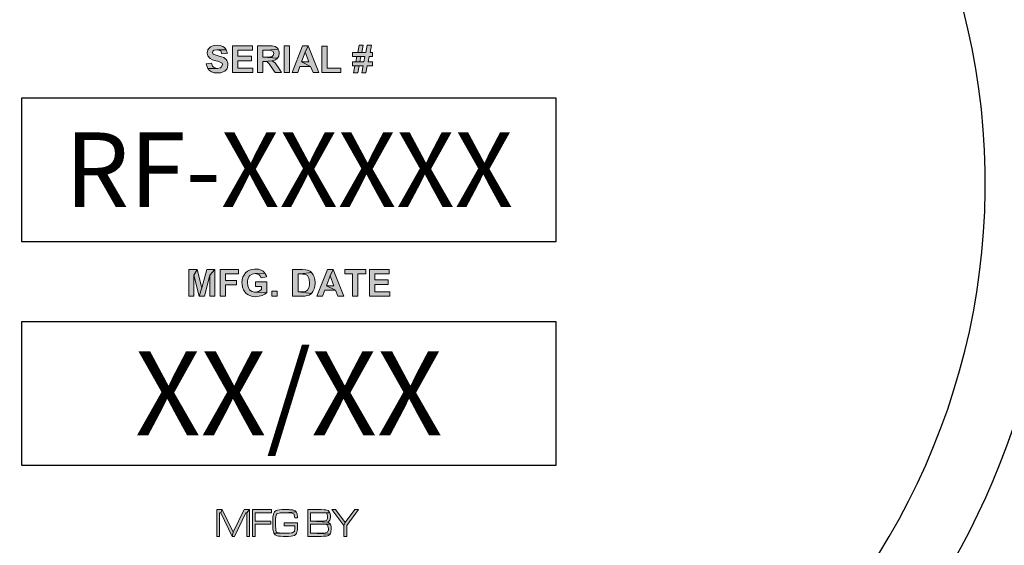
# Model space of a CAD drawing. Extents: x 0 to 132, y -1 to 171.
# Drawn here: x 112 to 121, y 155 to 160 of the extents above; entities that cross this region are included whole.
import ezdxf
from ezdxf.enums import TextEntityAlignment as Align

# ---------------------------------------------------------------- set-up
doc = ezdxf.new("R2010")
doc.units = 0
doc.header["$MEASUREMENT"] = 0
doc.layers.add('BADGE', color=7, linetype='Continuous')
doc.styles.add('0', font='arialbd.ttf', dxfattribs={"height": 1})

msp = doc.modelspace()

# ---------------------------------------------------------------- hatches: boundary and pattern name
at = {"layer": 'BADGE'}
h = msp.add_hatch(color=256, dxfattribs=at)
h.dxf.hatch_style = 1
h.paths.add_polyline_path([(114.81614, 155.06022), (114.78044, 155.06022), (114.69118, 154.93973), (114.67843, 154.91168), (114.67843, 154.80839), (114.70393, 154.80839), (114.70393, 154.91168)])
h.paths.add_polyline_path([(114.59874, 155.06022), (114.56431, 155.06022), (114.67843, 154.91168), (114.69118, 154.93973)])
h.paths.add_polyline_path([(114.46421, 155.06022), (114.33734, 155.06022), (114.33734, 154.80839), (114.46421, 154.80839), (114.48589, 154.80903), (114.50438, 154.8103), (114.51394, 154.81158), (114.53243, 154.81604), (114.54773, 154.82816), (114.54837, 154.82943), (114.36284, 154.83836), (114.36284, 154.92251), (114.46421, 154.92251), (114.55092, 154.92379), (114.54582, 154.9308), (114.52669, 154.941), (114.53052, 154.94292), (114.36284, 154.95248), (114.36284, 155.0309), (114.46421, 155.0309), (114.54518, 155.0309), (114.54263, 155.03664), (114.52861, 155.05194), (114.50757, 155.05831), (114.50693, 155.05895), (114.49163, 155.05959)])
h.paths.add_polyline_path([(114.54518, 155.0309), (114.46421, 155.0309), (114.49163, 155.02962), (114.50502, 155.02898), (114.51713, 155.02261), (114.52032, 155.01878), (114.52478, 154.99137), (114.52351, 154.97734), (114.51394, 154.95822), (114.49928, 154.95375), (114.48844, 154.95248), (114.46421, 154.95248), (114.36284, 154.95248), (114.53052, 154.94292), (114.54518, 154.95949), (114.54773, 154.96714), (114.55092, 154.99583), (114.55028, 155.00667)], flags=17)
h.paths.add_polyline_path([(114.55092, 154.92379), (114.46421, 154.92251), (114.47314, 154.92251), (114.49801, 154.92188), (114.51076, 154.9206), (114.52414, 154.91423), (114.52797, 154.90849), (114.53243, 154.88044), (114.5318, 154.8696), (114.52478, 154.84856), (114.50693, 154.84027), (114.50566, 154.84027), (114.48908, 154.83836), (114.46421, 154.83836), (114.36284, 154.83836), (114.54837, 154.82943), (114.55602, 154.8492), (114.55794, 154.88044), (114.5573, 154.90211)])
h.paths.add_polyline_path([(114.12057, 155.06086), (114.09316, 155.06086), (114.07021, 155.05895), (114.05236, 155.0564), (114.03961, 155.05257), (114.03897, 155.05194), (114.02303, 155.03855), (114.01347, 155.01623), (114.01347, 155.01496), (114.01028, 154.99328), (114.00836, 154.96587), (114.00773, 154.93463), (114.00836, 154.90721), (114.01028, 154.87597), (114.01347, 154.85238), (114.01857, 154.83708), (114.14098, 154.83836), (114.14034, 154.83836), (114.11165, 154.83836), (114.0887, 154.83899), (114.07085, 154.84027), (114.05873, 154.84218), (114.04471, 154.8492), (114.03769, 154.86513), (114.03578, 154.87788), (114.0345, 154.90339), (114.03387, 154.93909), (114.03387, 154.941), (114.0345, 154.97288), (114.03642, 154.99456), (114.04343, 155.01815), (114.04598, 155.0207), (114.06702, 155.02835), (114.07913, 155.02962), (114.0989, 155.03026), (114.1244, 155.0309), (114.22832, 155.03791), (114.21748, 155.04875), (114.19836, 155.05704), (114.18879, 155.05767), (114.16457, 155.05959), (114.16074, 155.06022), (114.1397, 155.06086)])
h.paths.add_polyline_path([(114.22832, 155.03791), (114.1244, 155.0309), (114.13651, 155.0309), (114.15755, 155.03026), (114.17604, 155.02898), (114.17795, 155.02898), (114.19772, 155.02516), (114.20856, 155.01815), (114.21111, 155.01177), (114.21429, 154.98181), (114.24107, 154.98181), (114.24043, 154.99137), (114.23788, 155.01623)])
h.paths.add_polyline_path([(114.24171, 154.9359), (114.11675, 154.9359), (114.11675, 154.90657), (114.21621, 154.90657), (114.21493, 154.87597), (114.21174, 154.85685), (114.21047, 154.85366), (114.19262, 154.84218), (114.18497, 154.84091), (114.16584, 154.83899), (114.14098, 154.83836), (114.01857, 154.83708), (114.0294, 154.82242), (114.04917, 154.81285), (114.06319, 154.81094), (114.08168, 154.80903), (114.10464, 154.80839), (114.13141, 154.80839), (114.15755, 154.80839), (114.18114, 154.80967), (114.19836, 154.81222), (114.21047, 154.8154), (114.21366, 154.81732), (114.2296, 154.83134), (114.23151, 154.83453), (114.23916, 154.86003), (114.24043, 154.87406), (114.24171, 154.9002)])
h.paths.add_polyline_path([(113.99753, 155.06022), (113.81774, 155.06022), (113.81774, 154.80839), (113.84324, 154.80839), (113.84324, 154.92188), (113.99051, 154.92188), (113.99051, 154.9512), (113.84324, 154.9512), (113.84324, 155.0309), (113.99753, 155.0309)])
h.paths.add_polyline_path([(113.78968, 155.06022), (113.76418, 155.02898), (113.76418, 154.80839), (113.78968, 154.80839)], flags=17)
h.paths.add_polyline_path([(113.78968, 155.06022), (113.73804, 155.06022), (113.63603, 154.84728), (113.62583, 154.80839), (113.64687, 154.80839), (113.75334, 155.02898), (113.76418, 155.02898)])
h.paths.add_polyline_path([(113.53211, 155.06022), (113.51809, 155.02898), (113.62583, 154.80839), (113.63603, 154.84728)])
h.paths.add_polyline_path([(113.53211, 155.06022), (113.48111, 155.06022), (113.48111, 154.80839), (113.50661, 154.80839), (113.50661, 155.02898), (113.51809, 155.02898)])
h.paths.add_polyline_path([(115.10408, 157.32094), (114.9175, 157.32094), (114.9175, 157.069), (115.10924, 157.069), (115.10924, 157.112), (114.96823, 157.112), (114.96823, 157.17992), (115.09462, 157.17992), (115.09462, 157.22291), (114.96823, 157.22291), (114.96823, 157.2788), (115.10408, 157.2788)])
h.paths.add_polyline_path([(114.88482, 157.32094), (114.68534, 157.32094), (114.68534, 157.2788), (114.75928, 157.2788), (114.75928, 157.069), (114.81002, 157.069), (114.81002, 157.2788), (114.88482, 157.2788)])
h.paths.add_polyline_path([(114.57528, 157.32094), (114.54776, 157.26247), (114.58302, 157.16874), (114.51423, 157.16874), (114.5985, 157.12661), (114.62085, 157.069), (114.67588, 157.069)])
h.paths.add_polyline_path([(114.57528, 157.32094), (114.52197, 157.32094), (114.42395, 157.069), (114.47726, 157.069), (114.49875, 157.12661), (114.5985, 157.12661), (114.51423, 157.16874), (114.54776, 157.26247)])
h.paths.add_polyline_path([(114.28809, 157.32094), (114.19523, 157.32094), (114.19523, 157.069), (114.29067, 157.069), (114.31131, 157.06986), (114.33624, 157.07502), (114.35, 157.08018), (114.3715, 157.0948), (114.24596, 157.112), (114.24596, 157.2788), (114.26918, 157.2788), (114.37408, 157.29256), (114.36118, 157.3046), (114.33624, 157.31578), (114.31905, 157.31922)])
h.paths.add_polyline_path([(114.37408, 157.29256), (114.26918, 157.2788), (114.28723, 157.27794), (114.31045, 157.27622), (114.33452, 157.26419), (114.33452, 157.26333), (114.34828, 157.24011), (114.35172, 157.22549), (114.35344, 157.1954), (114.35258, 157.1739), (114.34828, 157.14897), (114.34828, 157.14811), (114.33538, 157.12489), (114.31475, 157.11371), (114.31303, 157.11371), (114.28379, 157.112), (114.24596, 157.112), (114.3715, 157.0948), (114.38611, 157.11286), (114.39815, 157.13951), (114.40417, 157.16359), (114.40589, 157.19282), (114.40589, 157.19798), (114.40417, 157.22807), (114.39815, 157.25215), (114.38955, 157.27107)])
h.paths.add_polyline_path([(114.00005, 157.069), (114.00005, 157.11715), (114.0482, 157.11715), (114.0482, 157.069)])
h.paths.add_polyline_path([(113.84356, 157.32524), (113.83582, 157.32524), (113.80658, 157.3218), (113.78337, 157.31234), (113.77133, 157.30546), (113.75069, 157.28826), (113.73436, 157.26591), (113.72748, 157.25043), (113.7206, 157.22463), (113.71802, 157.19626), (113.71888, 157.18164), (113.72404, 157.15499), (113.73264, 157.12919), (113.73866, 157.11887), (113.75499, 157.09824), (113.77735, 157.0819), (113.79111, 157.07502), (113.8169, 157.06728), (113.84614, 157.0647), (113.85301, 157.06556), (113.88053, 157.069), (113.90718, 157.07674), (113.93298, 157.08878), (113.95362, 157.10426), (113.8427, 157.10856), (113.83754, 157.10856), (113.81174, 157.11457), (113.79025, 157.13091), (113.78251, 157.14295), (113.77391, 157.16702), (113.77047, 157.19798), (113.77133, 157.21346), (113.77735, 157.24011), (113.79025, 157.26075), (113.79369, 157.26333), (113.81518, 157.27708), (113.84356, 157.28224), (113.9347, 157.28654), (113.91664, 157.30546), (113.89945, 157.31492), (113.87365, 157.32266)])
h.paths.add_polyline_path([(113.9347, 157.28654), (113.84356, 157.28224), (113.85559, 157.28052), (113.87967, 157.27107), (113.88655, 157.26591), (113.89945, 157.24183), (113.95018, 157.25129), (113.9476, 157.26247)], flags=17)
h.paths.add_polyline_path([(113.95362, 157.204), (113.84442, 157.204), (113.84442, 157.16187), (113.90203, 157.16187), (113.90203, 157.13005), (113.89945, 157.12833), (113.87451, 157.11457), (113.86935, 157.11286), (113.8427, 157.10856), (113.95362, 157.10426)], flags=17)
h.paths.add_polyline_path([(113.68535, 157.32094), (113.51252, 157.32094), (113.51252, 157.069), (113.56325, 157.069), (113.56325, 157.17648), (113.66815, 157.17648), (113.66815, 157.21862), (113.56325, 157.21862), (113.56325, 157.2788), (113.68535, 157.2788)])
h.paths.add_polyline_path([(113.29498, 157.32094), (113.2666, 157.26763), (113.31562, 157.069), (113.34055, 157.14897)])
h.paths.add_polyline_path([(113.29498, 157.32094), (113.21931, 157.32094), (113.21931, 157.069), (113.2666, 157.069), (113.2666, 157.26763)])
h.paths.add_polyline_path([(113.46179, 157.32094), (113.4145, 157.26763), (113.4145, 157.069), (113.46179, 157.069)], flags=17)
h.paths.add_polyline_path([(113.46179, 157.32094), (113.38612, 157.32094), (113.34055, 157.14897), (113.31562, 157.069), (113.36463, 157.069), (113.4145, 157.26763)])
h.paths.add_polyline_path([(114.93727, 159.43184), (114.89686, 159.43184), (114.88396, 159.36477), (114.84613, 159.36477), (114.80744, 159.36477), (114.75843, 159.36477), (114.75843, 159.32694), (114.7997, 159.32694), (114.87622, 159.32694), (114.86676, 159.27621), (114.82807, 159.27621), (114.78938, 159.27621), (114.75843, 159.27621), (114.75843, 159.23838), (114.78164, 159.23838), (114.85903, 159.23838), (114.84527, 159.17131), (114.88396, 159.17131), (114.89772, 159.23838), (114.94673, 159.23838), (114.94673, 159.27621), (114.90546, 159.27621), (114.91578, 159.32694), (114.94673, 159.32694), (114.94673, 159.36477), (114.92351, 159.36477)])
h.paths.add_polyline_path([(114.85989, 159.43184), (114.82119, 159.43184), (114.80744, 159.36477), (114.84613, 159.36477)], flags=17)
h.paths.add_polyline_path([(114.7997, 159.32694), (114.78938, 159.27621), (114.82807, 159.27621), (114.83839, 159.32694), (114.87622, 159.32694)], flags=17)
h.paths.add_polyline_path([(114.78164, 159.23838), (114.76874, 159.17131), (114.80744, 159.17131), (114.82119, 159.23838), (114.85903, 159.23838)], flags=17)
h.paths.add_polyline_path([(114.52111, 159.42496), (114.47038, 159.42496), (114.47038, 159.17561), (114.64751, 159.17561), (114.64751, 159.21774), (114.52111, 159.21774)])
h.paths.add_polyline_path([(114.3414, 159.42754), (114.31389, 159.36821), (114.34828, 159.27535), (114.27949, 159.27535), (114.36462, 159.23322), (114.38697, 159.17561), (114.442, 159.17561)])
h.paths.add_polyline_path([(114.3414, 159.42754), (114.28723, 159.42754), (114.19007, 159.17561), (114.24338, 159.17561), (114.26402, 159.23322), (114.36462, 159.23322), (114.27949, 159.27535), (114.31389, 159.36821)])
h.paths.add_polyline_path([(114.11613, 159.17561), (114.11613, 159.42754), (114.16686, 159.42754), (114.16686, 159.17561)])
h.paths.add_polyline_path([(113.97081, 159.42754), (113.86419, 159.42754), (113.86419, 159.17561), (113.91492, 159.17561), (113.91492, 159.28051), (113.92524, 159.28051), (114.00349, 159.28653), (114.00521, 159.28653), (114.03272, 159.29513), (114.05336, 159.30974), (113.91492, 159.32092), (113.91492, 159.38455), (113.95448, 159.38455), (114.05852, 159.39659), (114.05164, 159.40519), (114.02928, 159.42066), (114.02756, 159.42152), (114.00349, 159.42582)])
h.paths.add_polyline_path([(114.05852, 159.39659), (113.95448, 159.38455), (113.96823, 159.38455), (113.99145, 159.38369), (114.01037, 159.37423), (114.01724, 159.3536), (114.01208, 159.33468), (113.99833, 159.32436), (113.98629, 159.32178), (113.95276, 159.32092), (113.91492, 159.32092), (114.05336, 159.30974), (114.06453, 159.32952), (114.06969, 159.35704), (114.06883, 159.37165)])
h.paths.add_polyline_path([(114.00349, 159.28653), (113.92524, 159.28051), (113.95104, 159.27793), (113.96565, 159.26761), (113.97339, 159.25815), (113.99231, 159.23064), (114.02928, 159.17561), (114.09033, 159.17561), (114.05938, 159.22462), (114.04476, 159.24698), (114.031, 159.26589), (114.02584, 159.27019)])
h.paths.add_polyline_path([(113.81604, 159.42754), (113.62946, 159.42754), (113.62946, 159.17561), (113.8212, 159.17561), (113.8212, 159.21774), (113.68019, 159.21774), (113.68019, 159.28653), (113.80658, 159.28653), (113.80658, 159.32866), (113.68019, 159.32866), (113.68019, 159.38455), (113.81604, 159.38455)])
h.paths.add_polyline_path([(113.48328, 159.43184), (113.45835, 159.43012), (113.43341, 159.42238), (113.42138, 159.41636), (113.40246, 159.39745), (113.3973, 159.38799), (113.39128, 159.36133), (113.39128, 159.3579), (113.39816, 159.3321), (113.4145, 159.3106), (113.4188, 159.30716), (113.44115, 159.29599), (113.47211, 159.28567), (113.49102, 159.28137), (113.51252, 159.27449), (113.53057, 159.26417), (113.53573, 159.2487), (113.53573, 159.24784), (113.5237, 159.22462), (113.5151, 159.21946), (113.48672, 159.2143), (113.39644, 159.21258), (113.41278, 159.19367), (113.42997, 159.18163), (113.45577, 159.17389), (113.48586, 159.17131), (113.48672, 159.17131), (113.51596, 159.17389), (113.54089, 159.18077), (113.55637, 159.18937), (113.57443, 159.20828), (113.58217, 159.22204), (113.58646, 159.2487), (113.5856, 159.26417), (113.57701, 159.28911), (113.57099, 159.29771), (113.54949, 159.3149), (113.54777, 159.31576), (113.52542, 159.32436), (113.49446, 159.33296), (113.46695, 159.3407), (113.44717, 159.3493), (113.44029, 159.36477), (113.44803, 159.38025), (113.45491, 159.38455), (113.48242, 159.38971), (113.57099, 159.39057), (113.55465, 159.41121), (113.53917, 159.42066), (113.51424, 159.42926)])
h.paths.add_polyline_path([(113.57099, 159.39057), (113.48242, 159.38971), (113.49016, 159.38885), (113.5151, 159.38111), (113.51768, 159.37853), (113.52886, 159.35274), (113.57959, 159.35532), (113.57873, 159.36477)], flags=17)
h.paths.add_polyline_path([(113.43169, 159.26245), (113.38268, 159.25729), (113.38612, 159.23752), (113.39644, 159.21258), (113.48672, 159.2143), (113.47297, 159.21516), (113.44975, 159.22548), (113.44201, 159.23494)])
h.paths.add_polyline_path([(114.92695, 161.62443), (114.8874, 161.62443), (114.87364, 161.55736), (114.83581, 161.55736), (114.79798, 161.55736), (114.74897, 161.55736), (114.74897, 161.51953), (114.79024, 161.51953), (114.86676, 161.51953), (114.85645, 161.4688), (114.81861, 161.4688), (114.77992, 161.4688), (114.74897, 161.4688), (114.74897, 161.43097), (114.77218, 161.43097), (114.84871, 161.43097), (114.83581, 161.3639), (114.87364, 161.3639), (114.8874, 161.43097), (114.93727, 161.43097), (114.93727, 161.4688), (114.89514, 161.4688), (114.90546, 161.51953), (114.93727, 161.51953), (114.93727, 161.55736), (114.9132, 161.55736)])
h.paths.add_polyline_path([(114.84957, 161.62443), (114.81088, 161.62443), (114.79798, 161.55736), (114.83581, 161.55736)], flags=17)
h.paths.add_polyline_path([(114.79024, 161.51953), (114.77992, 161.4688), (114.81861, 161.4688), (114.82893, 161.51953), (114.86676, 161.51953)], flags=17)
h.paths.add_polyline_path([(114.77218, 161.43097), (114.75843, 161.3639), (114.79712, 161.3639), (114.81088, 161.43097), (114.84871, 161.43097)], flags=17)
h.paths.add_polyline_path([(114.51165, 161.61841), (114.46006, 161.61841), (114.46006, 161.3682), (114.63719, 161.3682), (114.63719, 161.41119), (114.51165, 161.41119)])
h.paths.add_polyline_path([(114.41105, 161.62013), (114.22447, 161.62013), (114.22447, 161.3682), (114.41621, 161.3682), (114.41621, 161.41119), (114.2752, 161.41119), (114.2752, 161.47912), (114.40159, 161.47912), (114.40159, 161.52211), (114.2752, 161.52211), (114.2752, 161.578), (114.41105, 161.578)])
h.paths.add_polyline_path([(114.06368, 161.62013), (113.97081, 161.62013), (113.97081, 161.3682), (114.06625, 161.3682), (114.08689, 161.36906), (114.11097, 161.37422), (114.12558, 161.37938), (114.14708, 161.39399), (114.02154, 161.41119), (114.02154, 161.578), (114.04476, 161.578), (114.14966, 161.59262), (114.1359, 161.6038), (114.11183, 161.61497), (114.09463, 161.61841)])
h.paths.add_polyline_path([(114.14966, 161.59262), (114.04476, 161.578), (114.06282, 161.57714), (114.08603, 161.57542), (114.10925, 161.56338), (114.11011, 161.56252), (114.12386, 161.53931), (114.1273, 161.52469), (114.12902, 161.4946), (114.12816, 161.4731), (114.12386, 161.44816), (114.12386, 161.4473), (114.11097, 161.42409), (114.09033, 161.41377), (114.08861, 161.41291), (114.05938, 161.41119), (114.02154, 161.41119), (114.14708, 161.39399), (114.1617, 161.41205), (114.17373, 161.43871), (114.17975, 161.46278), (114.18147, 161.49202), (114.18147, 161.49718), (114.17889, 161.52727), (114.17373, 161.55134), (114.16514, 161.57026)])
h.paths.add_polyline_path([(113.80916, 161.62443), (113.77993, 161.62185), (113.75499, 161.61411), (113.74467, 161.60895), (113.72232, 161.59176), (113.71286, 161.58144), (113.80916, 161.58144), (113.81174, 161.58144), (113.83926, 161.57542), (113.85989, 161.55994), (113.86677, 161.55049), (113.87623, 161.52641), (113.87881, 161.49546), (113.87795, 161.4774), (113.87193, 161.44988), (113.85989, 161.43011), (113.85817, 161.42839), (113.83668, 161.41291), (113.80916, 161.40775), (113.89859, 161.39915), (113.91062, 161.41463), (113.9218, 161.43699), (113.92868, 161.46364), (113.93126, 161.49374), (113.92954, 161.51953), (113.92352, 161.54619), (113.9132, 161.57026), (113.89773, 161.59004), (113.88569, 161.60036), (113.86419, 161.61411), (113.8384, 161.62185)])
h.paths.add_polyline_path([(113.71286, 161.58144), (113.6991, 161.55736), (113.69566, 161.54877), (113.68965, 161.52297), (113.68707, 161.49288), (113.68879, 161.46966), (113.6948, 161.44215), (113.70512, 161.41893), (113.7206, 161.39829), (113.73264, 161.38798), (113.75499, 161.37508), (113.78079, 161.36734), (113.81002, 161.3639), (113.82722, 161.36562), (113.85473, 161.37078), (113.87795, 161.38196), (113.89859, 161.39915), (113.80916, 161.40775), (113.80744, 161.40775), (113.78079, 161.41377), (113.75929, 161.43011), (113.75241, 161.44043), (113.74296, 161.46364), (113.73952, 161.4946), (113.74038, 161.51179), (113.74639, 161.53931), (113.75929, 161.55994), (113.76101, 161.56166), (113.78251, 161.57628), (113.80916, 161.58144)])
h.paths.add_polyline_path([(113.4807, 161.62013), (113.45147, 161.56682), (113.50134, 161.3682), (113.52628, 161.44816)])
h.paths.add_polyline_path([(113.4807, 161.62013), (113.40418, 161.62013), (113.40418, 161.3682), (113.45147, 161.3682), (113.45147, 161.56682)])
h.paths.add_polyline_path([(113.64751, 161.62013), (113.60022, 161.56682), (113.60022, 161.3682), (113.64751, 161.3682)], flags=17)
h.paths.add_polyline_path([(113.64751, 161.62013), (113.57099, 161.62013), (113.52628, 161.44816), (113.50134, 161.3682), (113.55035, 161.3682), (113.60022, 161.56682)])
h.paths.add_polyline_path([(114.98284, 163.71212), (114.78336, 163.71212), (114.78336, 163.66913), (114.85731, 163.66913), (114.85731, 163.46019), (114.90804, 163.46019), (114.90804, 163.66913), (114.98284, 163.66913)])
h.paths.add_polyline_path([(114.6561, 163.71642), (114.64149, 163.71556), (114.61483, 163.7104), (114.59076, 163.69836), (114.57098, 163.68203), (114.65352, 163.67257), (114.66384, 163.67257), (114.68792, 163.66139), (114.6948, 163.65537), (114.70683, 163.63044), (114.75671, 163.64247), (114.74639, 163.66913), (114.73091, 163.68891), (114.70941, 163.70438), (114.68448, 163.71298)])
h.paths.add_polyline_path([(114.57098, 163.68203), (114.55808, 163.66483), (114.5469, 163.64161), (114.54089, 163.61496), (114.53831, 163.584), (114.53917, 163.56165), (114.54519, 163.53413), (114.5555, 163.51092), (114.57098, 163.49028), (114.65266, 163.49974), (114.62945, 163.50404), (114.60795, 163.51952), (114.60107, 163.53069), (114.59334, 163.55563), (114.59076, 163.58744), (114.59162, 163.6055), (114.59678, 163.63302), (114.60795, 163.65279), (114.62687, 163.66741), (114.65352, 163.67257)])
h.paths.add_polyline_path([(114.70855, 163.55305), (114.70168, 163.53327), (114.68706, 163.51264), (114.67846, 163.50662), (114.65266, 163.49974), (114.57098, 163.49028), (114.57786, 163.4834), (114.60021, 163.46793), (114.62515, 163.45933), (114.65266, 163.45589), (114.67072, 163.45761), (114.69738, 163.46363), (114.71973, 163.47652), (114.73177, 163.4877), (114.74639, 163.5092), (114.75757, 163.53757)])
h.paths.add_polyline_path([(114.49961, 163.71212), (114.31303, 163.71212), (114.31303, 163.46019), (114.50391, 163.46019), (114.50391, 163.50318), (114.36376, 163.50318), (114.36376, 163.57111), (114.49016, 163.57111), (114.49016, 163.6141), (114.36376, 163.6141), (114.36376, 163.66913), (114.49961, 163.66913)])
h.paths.add_polyline_path([(114.25886, 163.71212), (114.20813, 163.71212), (114.20813, 163.54961), (114.20727, 163.53155), (114.20125, 163.5092), (114.17717, 163.49974), (114.10495, 163.49802), (114.11784, 163.47738), (114.12386, 163.47223), (114.14622, 163.46019), (114.17545, 163.45589), (114.20383, 163.45933), (114.22704, 163.46965), (114.23994, 163.48082), (114.2537, 163.5049), (114.25714, 163.5221), (114.25886, 163.55305)])
h.paths.add_polyline_path([(114.14622, 163.54359), (114.09807, 163.53843), (114.09893, 163.52468), (114.10495, 163.49802), (114.17717, 163.49974), (114.17373, 163.49974), (114.15224, 163.5135), (114.15052, 163.51522)])
h.paths.add_polyline_path([(113.95534, 163.71642), (113.92696, 163.71384), (113.90117, 163.7061), (113.89085, 163.70094), (113.86935, 163.68375), (113.85989, 163.67257), (113.9562, 163.67257), (113.95877, 163.67257), (113.98543, 163.66741), (114.00693, 163.65193), (114.0138, 163.64161), (114.0224, 163.6184), (114.02498, 163.58744), (114.02412, 163.56939), (114.0181, 163.54187), (114.00607, 163.52124), (114.00435, 163.51952), (113.98285, 163.5049), (113.9562, 163.49974), (114.04476, 163.49028), (114.0568, 163.50662), (114.06883, 163.52898), (114.07571, 163.55563), (114.07829, 163.58572), (114.07657, 163.61152), (114.07055, 163.63817), (114.05938, 163.66225), (114.04476, 163.68203), (114.03272, 163.69234), (114.01037, 163.7061), (113.98457, 163.71384)])
h.paths.add_polyline_path([(113.85989, 163.67257), (113.84528, 163.64935), (113.84184, 163.64075), (113.83582, 163.61496), (113.8341, 163.58486), (113.83496, 163.56165), (113.84098, 163.53413), (113.85215, 163.51092), (113.86677, 163.49028), (113.87881, 163.47996), (113.90117, 163.46707), (113.92696, 163.45847), (113.9562, 163.45589), (113.97425, 163.45675), (114.00091, 163.46277), (114.02498, 163.47395), (114.04476, 163.49028), (113.9562, 163.49974), (113.95362, 163.49974), (113.92696, 163.50576), (113.90632, 163.5221), (113.89859, 163.53155), (113.88913, 163.55563), (113.88655, 163.58658), (113.88741, 163.60378), (113.89343, 163.6313), (113.90546, 163.65107), (113.90718, 163.65365), (113.92868, 163.66827), (113.9562, 163.67257)])
h.paths.add_polyline_path([(113.69738, 163.71212), (113.59076, 163.71212), (113.59076, 163.46019), (113.64149, 163.46019), (113.64149, 163.56509), (113.65181, 163.56509), (113.73006, 163.57111), (113.73178, 163.57197), (113.75929, 163.57971), (113.77993, 163.59518), (113.64149, 163.6055), (113.64149, 163.66913), (113.68105, 163.66913), (113.78509, 163.68117), (113.77821, 163.69062), (113.75585, 163.70524), (113.75413, 163.7061), (113.73092, 163.7104)])
h.paths.add_polyline_path([(113.78509, 163.68117), (113.68105, 163.66913), (113.6948, 163.66913), (113.71802, 163.66827), (113.73694, 163.65881), (113.74381, 163.63817), (113.73866, 163.61926), (113.7249, 163.60894), (113.71286, 163.60722), (113.67933, 163.6055), (113.64149, 163.6055), (113.77993, 163.59518), (113.79197, 163.6141), (113.79627, 163.64161), (113.79541, 163.65623)])
h.paths.add_polyline_path([(113.73006, 163.57111), (113.65181, 163.56509), (113.67761, 163.56251), (113.69222, 163.55219), (113.69996, 163.54273), (113.71974, 163.51522), (113.75585, 163.46019), (113.8169, 163.46019), (113.78595, 163.5092), (113.77133, 163.53241), (113.75757, 163.55047), (113.75241, 163.55477)])
h.paths.add_polyline_path([(113.43771, 163.71212), (113.35603, 163.71212), (113.35603, 163.46019), (113.40676, 163.46019), (113.40676, 163.55563), (113.44029, 163.55563), (113.46867, 163.55649), (113.49274, 163.55907), (113.49446, 163.55907), (113.5194, 163.57111), (113.52284, 163.57369), (113.54003, 163.59604), (113.40676, 163.59776), (113.40676, 163.66913), (113.43169, 163.66913), (113.53401, 163.68375), (113.52198, 163.69664), (113.4979, 163.70868), (113.49532, 163.70868), (113.47383, 163.71126)])
h.paths.add_polyline_path([(113.53401, 163.68375), (113.43169, 163.66913), (113.44373, 163.66913), (113.46781, 163.66741), (113.48844, 163.65623), (113.49618, 163.63388), (113.49102, 163.6141), (113.47469, 163.60206), (113.46695, 163.60034), (113.43513, 163.59776), (113.40676, 163.59776), (113.54003, 163.59604), (113.54519, 163.60636), (113.54863, 163.63474), (113.54519, 163.66053)])

# ---------------------------------------------------------------- linework, layer by layer
at = {"layer": 'BADGE', "color": 7, "lineweight": 0}
for points in [[(113.48328, 159.43184), (113.45835, 159.43012), (113.43341, 159.42238), (113.42138, 159.41636), (113.40246, 159.39745), (113.3973, 159.38799), (113.39128, 159.36133), (113.39128, 159.3579), (113.39816, 159.3321), (113.4145, 159.3106), (113.4188, 159.30716), (113.44115, 159.29599), (113.47211, 159.28567), (113.49102, 159.28137), (113.51252, 159.27449), (113.53057, 159.26417), (113.53573, 159.2487), (113.53573, 159.24784), (113.5237, 159.22462), (113.5151, 159.21946), (113.48672, 159.2143), (113.39644, 159.21258), (113.41278, 159.19367), (113.42997, 159.18163), (113.45577, 159.17389), (113.48586, 159.17131), (113.48672, 159.17131), (113.51596, 159.17389), (113.54089, 159.18077), (113.55637, 159.18937), (113.57443, 159.20828), (113.58217, 159.22204), (113.58646, 159.2487), (113.5856, 159.26417), (113.57701, 159.28911), (113.57099, 159.29771), (113.54949, 159.3149), (113.54777, 159.31576), (113.52542, 159.32436), (113.49446, 159.33296), (113.46695, 159.3407), (113.44717, 159.3493), (113.44029, 159.36477), (113.44803, 159.38025), (113.45491, 159.38455), (113.48242, 159.38971), (113.57099, 159.39057), (113.55465, 159.41121), (113.53917, 159.42066), (113.51424, 159.42926)], [(113.81604, 159.42754), (113.62946, 159.42754), (113.62946, 159.17561), (113.8212, 159.17561), (113.8212, 159.21774), (113.68019, 159.21774), (113.68019, 159.28653), (113.80658, 159.28653), (113.80658, 159.32866), (113.68019, 159.32866), (113.68019, 159.38455), (113.81604, 159.38455)], [(113.97081, 159.42754), (113.86419, 159.42754), (113.86419, 159.17561), (113.91492, 159.17561), (113.91492, 159.28051), (113.92524, 159.28051), (114.00349, 159.28653), (114.00521, 159.28653), (114.03272, 159.29513), (114.05336, 159.30974), (113.91492, 159.32092), (113.91492, 159.38455), (113.95448, 159.38455), (114.05852, 159.39659), (114.05164, 159.40519), (114.02928, 159.42066), (114.02756, 159.42152), (114.00349, 159.42582)], [(114.11613, 159.17561), (114.11613, 159.42754), (114.16686, 159.42754), (114.16686, 159.17561), (114.11613, 159.17561)], [(114.3414, 159.42754), (114.28723, 159.42754), (114.19007, 159.17561), (114.24338, 159.17561), (114.26402, 159.23322), (114.36462, 159.23322), (114.27949, 159.27535), (114.31389, 159.36821)], [(114.3414, 159.42754), (114.31389, 159.36821), (114.34828, 159.27535), (114.27949, 159.27535), (114.36462, 159.23322), (114.38697, 159.17561), (114.442, 159.17561)], [(114.52111, 159.42496), (114.47038, 159.42496), (114.47038, 159.17561), (114.64751, 159.17561), (114.64751, 159.21774), (114.52111, 159.21774)], [(114.93727, 159.43184), (114.89686, 159.43184), (114.88396, 159.36477), (114.84613, 159.36477), (114.80744, 159.36477), (114.75843, 159.36477), (114.75843, 159.32694), (114.7997, 159.32694), (114.87622, 159.32694), (114.86676, 159.27621), (114.82807, 159.27621), (114.78938, 159.27621), (114.75843, 159.27621), (114.75843, 159.23838), (114.78164, 159.23838), (114.85903, 159.23838), (114.84527, 159.17131), (114.88396, 159.17131), (114.89772, 159.23838), (114.94673, 159.23838), (114.94673, 159.27621), (114.90546, 159.27621), (114.91578, 159.32694), (114.94673, 159.32694), (114.94673, 159.36477), (114.92351, 159.36477)], [(114.85989, 159.43184), (114.82119, 159.43184), (114.80744, 159.36477), (114.84613, 159.36477)], [(113.57099, 159.39057), (113.48242, 159.38971), (113.49016, 159.38885), (113.5151, 159.38111), (113.51768, 159.37853), (113.52886, 159.35274), (113.57959, 159.35532), (113.57873, 159.36477)], [(114.05852, 159.39659), (113.95448, 159.38455), (113.96823, 159.38455), (113.99145, 159.38369), (114.01037, 159.37423), (114.01724, 159.3536), (114.01208, 159.33468), (113.99833, 159.32436), (113.98629, 159.32178), (113.95276, 159.32092), (113.91492, 159.32092), (114.05336, 159.30974), (114.06453, 159.32952), (114.06969, 159.35704), (114.06883, 159.37165)], [(113.43169, 159.26245), (113.38268, 159.25729), (113.38612, 159.23752), (113.39644, 159.21258), (113.48672, 159.2143), (113.47297, 159.21516), (113.44975, 159.22548), (113.44201, 159.23494)], [(114.00349, 159.28653), (113.92524, 159.28051), (113.95104, 159.27793), (113.96565, 159.26761), (113.97339, 159.25815), (113.99231, 159.23064), (114.02928, 159.17561), (114.09033, 159.17561), (114.05938, 159.22462), (114.04476, 159.24698), (114.031, 159.26589), (114.02584, 159.27019)], [(114.7997, 159.32694), (114.78938, 159.27621), (114.82807, 159.27621), (114.83839, 159.32694), (114.87622, 159.32694)], [(114.78164, 159.23838), (114.76874, 159.17131), (114.80744, 159.17131), (114.82119, 159.23838), (114.85903, 159.23838)], [(113.29498, 157.32094), (113.21931, 157.32094), (113.21931, 157.069), (113.2666, 157.069), (113.2666, 157.26763)], [(113.29498, 157.32094), (113.2666, 157.26763), (113.31562, 157.069), (113.34055, 157.14897)], [(113.46179, 157.32094), (113.38612, 157.32094), (113.34055, 157.14897), (113.31562, 157.069), (113.36463, 157.069), (113.4145, 157.26763)], [(113.46179, 157.32094), (113.4145, 157.26763), (113.4145, 157.069), (113.46179, 157.069)], [(113.68535, 157.32094), (113.51252, 157.32094), (113.51252, 157.069), (113.56325, 157.069), (113.56325, 157.17648), (113.66815, 157.17648), (113.66815, 157.21862), (113.56325, 157.21862), (113.56325, 157.2788), (113.68535, 157.2788)], [(113.84356, 157.32524), (113.83582, 157.32524), (113.80658, 157.3218), (113.78337, 157.31234), (113.77133, 157.30546), (113.75069, 157.28826), (113.73436, 157.26591), (113.72748, 157.25043), (113.7206, 157.22463), (113.71802, 157.19626), (113.71888, 157.18164), (113.72404, 157.15499), (113.73264, 157.12919), (113.73866, 157.11887), (113.75499, 157.09824), (113.77735, 157.0819), (113.79111, 157.07502), (113.8169, 157.06728), (113.84614, 157.0647), (113.85301, 157.06556), (113.88053, 157.069), (113.90718, 157.07674), (113.93298, 157.08878), (113.95362, 157.10426), (113.8427, 157.10856), (113.83754, 157.10856), (113.81174, 157.11457), (113.79025, 157.13091), (113.78251, 157.14295), (113.77391, 157.16702), (113.77047, 157.19798), (113.77133, 157.21346), (113.77735, 157.24011), (113.79025, 157.26075), (113.79369, 157.26333), (113.81518, 157.27708), (113.84356, 157.28224), (113.9347, 157.28654), (113.91664, 157.30546), (113.89945, 157.31492), (113.87365, 157.32266)], [(114.28809, 157.32094), (114.19523, 157.32094), (114.19523, 157.069), (114.29067, 157.069), (114.31131, 157.06986), (114.33624, 157.07502), (114.35, 157.08018), (114.3715, 157.0948), (114.24596, 157.112), (114.24596, 157.2788), (114.26918, 157.2788), (114.37408, 157.29256), (114.36118, 157.3046), (114.33624, 157.31578), (114.31905, 157.31922)], [(114.37408, 157.29256), (114.26918, 157.2788), (114.28723, 157.27794), (114.31045, 157.27622), (114.33452, 157.26419), (114.33452, 157.26333), (114.34828, 157.24011), (114.35172, 157.22549), (114.35344, 157.1954), (114.35258, 157.1739), (114.34828, 157.14897), (114.34828, 157.14811), (114.33538, 157.12489), (114.31475, 157.11371), (114.31303, 157.11371), (114.28379, 157.112), (114.24596, 157.112), (114.3715, 157.0948), (114.38611, 157.11286), (114.39815, 157.13951), (114.40417, 157.16359), (114.40589, 157.19282), (114.40589, 157.19798), (114.40417, 157.22807), (114.39815, 157.25215), (114.38955, 157.27107)], [(114.57528, 157.32094), (114.52197, 157.32094), (114.42395, 157.069), (114.47726, 157.069), (114.49875, 157.12661), (114.5985, 157.12661), (114.51423, 157.16874), (114.54776, 157.26247)], [(114.57528, 157.32094), (114.54776, 157.26247), (114.58302, 157.16874), (114.51423, 157.16874), (114.5985, 157.12661), (114.62085, 157.069), (114.67588, 157.069)], [(114.88482, 157.32094), (114.68534, 157.32094), (114.68534, 157.2788), (114.75928, 157.2788), (114.75928, 157.069), (114.81002, 157.069), (114.81002, 157.2788), (114.88482, 157.2788)], [(115.10408, 157.32094), (114.9175, 157.32094), (114.9175, 157.069), (115.10924, 157.069), (115.10924, 157.112), (114.96823, 157.112), (114.96823, 157.17992), (115.09462, 157.17992), (115.09462, 157.22291), (114.96823, 157.22291), (114.96823, 157.2788), (115.10408, 157.2788)], [(113.95362, 157.204), (113.84442, 157.204), (113.84442, 157.16187), (113.90203, 157.16187), (113.90203, 157.13005), (113.89945, 157.12833), (113.87451, 157.11457), (113.86935, 157.11286), (113.8427, 157.10856), (113.95362, 157.10426)], [(113.9347, 157.28654), (113.84356, 157.28224), (113.85559, 157.28052), (113.87967, 157.27107), (113.88655, 157.26591), (113.89945, 157.24183), (113.95018, 157.25129), (113.9476, 157.26247)], [(114.00005, 157.069), (114.00005, 157.11715), (114.0482, 157.11715), (114.0482, 157.069), (114.00005, 157.069)]]:
    msp.add_lwpolyline(points, close=True, dxfattribs=at)
at = {"layer": 'BADGE'}
for points in [[(111.64291, 157.58605), (116.67526, 157.58605), (116.67526, 158.934), (111.64291, 158.934)], [(111.64291, 155.47961), (116.67526, 155.47961), (116.67526, 156.82756), (111.64291, 156.82756)]]:
    msp.add_lwpolyline(points, close=True, dxfattribs=at)
msp.add_circle((114.15908, 158.13239), 7.19348, dxfattribs=at)
msp.add_arc((114.15908, 158.13239), 6.55686, 311.153934, 57.678695, dxfattribs=at)
at = {"layer": 'DEFPOINTS', "color": 7, "lineweight": 0}
for points in [[(113.53211, 155.06022), (113.48111, 155.06022), (113.48111, 154.80839), (113.50661, 154.80839), (113.50661, 155.02898), (113.51809, 155.02898)], [(113.53211, 155.06022), (113.51809, 155.02898), (113.62583, 154.80839), (113.63603, 154.84728)], [(113.78968, 155.06022), (113.73804, 155.06022), (113.63603, 154.84728), (113.62583, 154.80839), (113.64687, 154.80839), (113.75334, 155.02898), (113.76418, 155.02898)], [(113.78968, 155.06022), (113.76418, 155.02898), (113.76418, 154.80839), (113.78968, 154.80839)], [(113.99753, 155.06022), (113.81774, 155.06022), (113.81774, 154.80839), (113.84324, 154.80839), (113.84324, 154.92188), (113.99051, 154.92188), (113.99051, 154.9512), (113.84324, 154.9512), (113.84324, 155.0309), (113.99753, 155.0309)], [(114.12057, 155.06086), (114.09316, 155.06086), (114.07021, 155.05895), (114.05236, 155.0564), (114.03961, 155.05257), (114.03897, 155.05194), (114.02303, 155.03855), (114.01347, 155.01623), (114.01347, 155.01496), (114.01028, 154.99328), (114.00836, 154.96587), (114.00773, 154.93463), (114.00836, 154.90721), (114.01028, 154.87597), (114.01347, 154.85238), (114.01857, 154.83708), (114.14098, 154.83836), (114.14034, 154.83836), (114.11165, 154.83836), (114.0887, 154.83899), (114.07085, 154.84027), (114.05873, 154.84218), (114.04471, 154.8492), (114.03769, 154.86513), (114.03578, 154.87788), (114.0345, 154.90339), (114.03387, 154.93909), (114.03387, 154.941), (114.0345, 154.97288), (114.03642, 154.99456), (114.04343, 155.01815), (114.04598, 155.0207), (114.06702, 155.02835), (114.07913, 155.02962), (114.0989, 155.03026), (114.1244, 155.0309), (114.22832, 155.03791), (114.21748, 155.04875), (114.19836, 155.05704), (114.18879, 155.05767), (114.16457, 155.05959), (114.16074, 155.06022), (114.1397, 155.06086)], [(114.22832, 155.03791), (114.1244, 155.0309), (114.13651, 155.0309), (114.15755, 155.03026), (114.17604, 155.02898), (114.17795, 155.02898), (114.19772, 155.02516), (114.20856, 155.01815), (114.21111, 155.01177), (114.21429, 154.98181), (114.24107, 154.98181), (114.24043, 154.99137), (114.23788, 155.01623)], [(114.46421, 155.06022), (114.33734, 155.06022), (114.33734, 154.80839), (114.46421, 154.80839), (114.48589, 154.80903), (114.50438, 154.8103), (114.51394, 154.81158), (114.53243, 154.81604), (114.54773, 154.82816), (114.54837, 154.82943), (114.36284, 154.83836), (114.36284, 154.92251), (114.46421, 154.92251), (114.55092, 154.92379), (114.54582, 154.9308), (114.52669, 154.941), (114.53052, 154.94292), (114.36284, 154.95248), (114.36284, 155.0309), (114.46421, 155.0309), (114.54518, 155.0309), (114.54263, 155.03664), (114.52861, 155.05194), (114.50757, 155.05831), (114.50693, 155.05895), (114.49163, 155.05959)], [(114.54518, 155.0309), (114.46421, 155.0309), (114.49163, 155.02962), (114.50502, 155.02898), (114.51713, 155.02261), (114.52032, 155.01878), (114.52478, 154.99137), (114.52351, 154.97734), (114.51394, 154.95822), (114.49928, 154.95375), (114.48844, 154.95248), (114.46421, 154.95248), (114.36284, 154.95248), (114.53052, 154.94292), (114.54518, 154.95949), (114.54773, 154.96714), (114.55092, 154.99583), (114.55028, 155.00667)], [(114.59874, 155.06022), (114.56431, 155.06022), (114.67843, 154.91168), (114.69118, 154.93973)], [(114.81614, 155.06022), (114.78044, 155.06022), (114.69118, 154.93973), (114.67843, 154.91168), (114.67843, 154.80839), (114.70393, 154.80839), (114.70393, 154.91168)], [(114.24171, 154.9359), (114.11675, 154.9359), (114.11675, 154.90657), (114.21621, 154.90657), (114.21493, 154.87597), (114.21174, 154.85685), (114.21047, 154.85366), (114.19262, 154.84218), (114.18497, 154.84091), (114.16584, 154.83899), (114.14098, 154.83836), (114.01857, 154.83708), (114.0294, 154.82242), (114.04917, 154.81285), (114.04917, 154.81285), (114.06319, 154.81094), (114.08168, 154.80903), (114.10464, 154.80839), (114.13141, 154.80839), (114.15755, 154.80839), (114.18114, 154.80967), (114.19836, 154.81222), (114.21047, 154.8154), (114.21366, 154.81732), (114.2296, 154.83134), (114.23151, 154.83453), (114.23916, 154.86003), (114.24043, 154.87406), (114.24171, 154.9002)], [(114.55092, 154.92379), (114.46421, 154.92251), (114.47314, 154.92251), (114.49801, 154.92188), (114.51076, 154.9206), (114.52414, 154.91423), (114.52797, 154.90849), (114.53243, 154.88044), (114.5318, 154.8696), (114.52478, 154.84856), (114.50693, 154.84027), (114.50566, 154.84027), (114.48908, 154.83836), (114.46421, 154.83836), (114.36284, 154.83836), (114.54837, 154.82943), (114.55602, 154.8492), (114.55794, 154.88044), (114.5573, 154.90211)]]:
    msp.add_lwpolyline(points, close=True, dxfattribs=at)

# ---------------------------------------------------------------- texts
at = {"layer": 'BADGE', "style": '0'}
for s, height, p in [('RF-XXXXX', 0.703522, (114.15908, 158.26002)), ('XX/XX', 0.790797, (114.15908, 156.15358))]:
    msp.add_text(s, height=height, dxfattribs=at).set_placement(p, align=Align.MIDDLE_CENTER)

doc.saveas('drawing.dxf')
